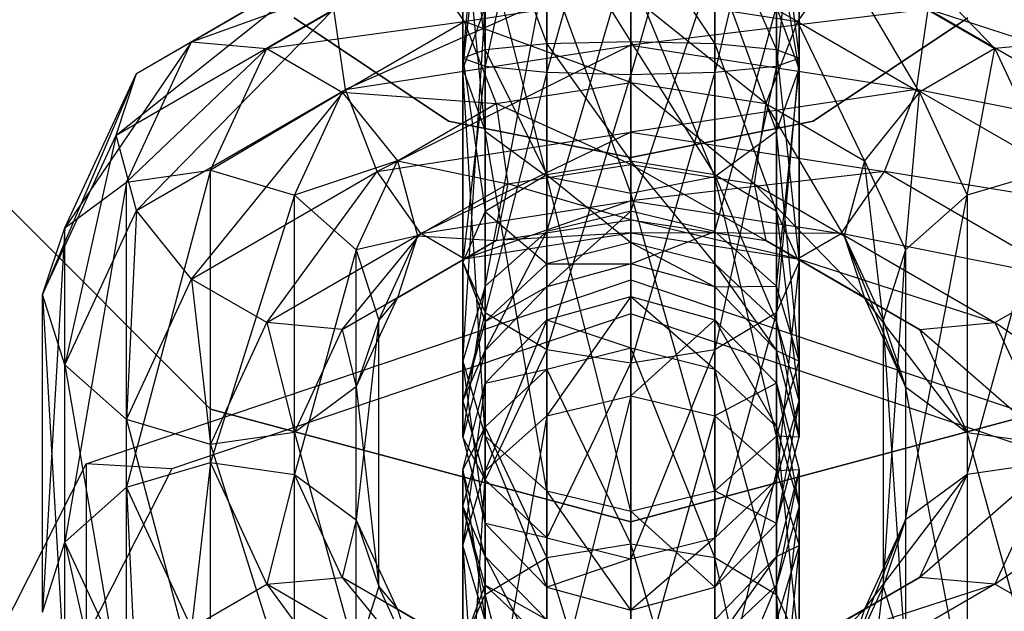
# Model space of a CAD drawing. Extents: x -3050 to 3050, y -2050 to 2050.
# Drawn here: x 613 to 631, y -172 to -161 of the extents above; entities that cross this region are included whole.
import ezdxf

# ---------------------------------------------------------------- set-up
doc = ezdxf.new("R2010")
doc.units = 0

msp = doc.modelspace()

# ---------------------------------------------------------------- linework, layer by layer
at = {"color": 3}
for p, q in [((624.305158, -156.606145, 522.944719), (622.805158, -161.980086, 523.446021)), ((624.305158, -162.019244, 523.860276), (624.305158, -156.606145, 522.944719)), ((622.805158, -156.77936, 522.566384), (621.707082, -161.873102, 522.314254)), ((622.805158, -161.980086, 523.446021), (622.805158, -156.77936, 522.566384)), ((625.805158, -156.77936, 522.566384), (624.305158, -162.019244, 523.860276)), ((625.805158, -161.980086, 523.446021), (625.805158, -156.77936, 522.566384)), ((621.707082, -157.252594, 521.532753), (621.305158, -161.72696, 520.768232)), ((621.707082, -161.873102, 522.314254), (621.707082, -157.252594, 521.532753)), ((626.903234, -157.252594, 521.532753), (625.805158, -161.980086, 523.446021)), ((626.903234, -161.873102, 522.314254), (626.903234, -157.252594, 521.532753)), ((621.305158, -157.899042, 520.120788), (621.707082, -161.580818, 519.222209)), ((621.305158, -161.72696, 520.768232), (621.305158, -157.899042, 520.120788)), ((627.305158, -157.899042, 520.120788), (626.903234, -161.873102, 522.314254)), ((627.305158, -161.72696, 520.768232), (627.305158, -157.899042, 520.120788)), ((621.305158, -161.921076, 501.620758), (621.707082, -158.283275, 500.558062)), ((621.707082, -158.54549, 518.708822), (622.805158, -161.473835, 518.090442)), ((621.707082, -161.580818, 519.222209), (621.707082, -158.54549, 518.708822)), ((626.903234, -158.54549, 518.708822), (627.305158, -161.72696, 520.768232)), ((626.903234, -161.580818, 519.222209), (626.903234, -158.54549, 518.708822)), ((621.305158, -158.929723, 499.146096), (621.305158, -161.921076, 501.620758)), ((621.707082, -163.029372, 500.590866), (621.305158, -158.929723, 499.146096)), ((627.305158, -158.929723, 499.146096), (627.305158, -161.921076, 501.620758)), ((622.805158, -161.473835, 518.090442), (622.805158, -159.018723, 517.675191)), ((622.805158, -159.018723, 517.675191), (624.305158, -161.434676, 517.676187)), ((625.805158, -159.018723, 517.675191), (626.903234, -161.580818, 519.222209)), ((625.805158, -161.473835, 518.090442), (625.805158, -159.018723, 517.675191)), ((624.305158, -159.191939, 517.296856), (625.805158, -161.473835, 518.090442)), ((624.305158, -161.434676, 517.676187), (624.305158, -159.191939, 517.296856)), ((615.480596, -161.999324, 517.26736), (619.778701, -159.514014, 515.665774)), ((616.465104, -161.433518, 518.366779), (619.778701, -159.514014, 515.665774)), ((627.278701, -161.072122, 517.858245), (624.305158, -159.383382, 516.175788)), ((630.800348, -161.555686, 519.232518), (628.831615, -159.514014, 515.665774)), ((621.707082, -159.576172, 497.73413), (621.707082, -163.029372, 500.590866)), ((622.805158, -163.840701, 499.836932), (621.707082, -159.576172, 497.73413)), ((622.805158, -164.818703, 510.183116), (624.305158, -159.704484, 503.680542)), ((624.305158, -159.704484, 503.680542), (624.305158, -164.460431, 510.372811)), ((626.903234, -159.576172, 497.73413), (626.903234, -163.029372, 500.590866)), ((627.305158, -161.921076, 501.620758), (626.903234, -159.576172, 497.73413)), ((615.120241, -163.101496, 516.22885), (619.210295, -159.83878, 514.227179)), ((615.480596, -161.999324, 517.26736), (619.210295, -159.83878, 514.227179)), ((616.465104, -161.433518, 518.366779), (620.555158, -159.965449, 516.994836)), ((617.809967, -161.555686, 519.232518), (620.555158, -159.965449, 516.994836)), ((624.305158, -160.029617, 511.906298), (619.210295, -162.284163, 512.489336)), ((620.555158, -159.965449, 516.994836), (621.331615, -161.072122, 517.858245)), ((621.707082, -165.797519, 509.664859), (622.805158, -160.001451, 503.404584)), ((622.805158, -160.001451, 503.404584), (622.805158, -164.818703, 510.183116)), ((622.805158, -160.049405, 496.7005), (622.805158, -163.840701, 499.836932)), ((624.305158, -164.137668, 499.560974), (622.805158, -160.049405, 496.7005)), ((624.305158, -164.460431, 510.372811), (625.805158, -160.001451, 503.404584)), ((624.305158, -161.493349, 511.376552), (624.305158, -160.029617, 511.906298)), ((625.805158, -160.001451, 503.404584), (625.805158, -164.818703, 510.183116)), ((625.805158, -160.049405, 496.7005), (625.805158, -163.840701, 499.836932)), ((626.903234, -163.029372, 500.590866), (625.805158, -160.049405, 496.7005)), ((628.055158, -159.965449, 516.994836), (627.278701, -161.072122, 517.858245)), ((628.055158, -159.965449, 516.994836), (630.800348, -161.555686, 519.232518)), ((629.455485, -162.333092, 519.632603), (628.055158, -159.965449, 516.994836)), ((624.305158, -160.22262, 496.322165), (624.305158, -164.137668, 499.560974)), ((625.805158, -163.840701, 499.836932), (624.305158, -160.22262, 496.322165)), ((621.331615, -161.072122, 517.858245), (624.305158, -160.610575, 517.208785)), ((624.305158, -160.610575, 517.208785), (624.305158, -162.164181, 517.499337)), ((624.305158, -160.610575, 517.208785), (627.278701, -161.072122, 517.858245)), ((626.710295, -162.537502, 518.02465), (624.305158, -160.610575, 517.208785)), ((615.120241, -163.101496, 516.22885), (619.002244, -160.852724, 513.064522)), ((615.480596, -164.444707, 515.529517), (619.002244, -160.852724, 513.064522)), ((619.210295, -162.284163, 512.489336), (619.002244, -160.852724, 513.064522)), ((621.707082, -160.81278, 502.65065), (621.305158, -161.921076, 501.620758)), ((621.305158, -167.134606, 508.956908), (621.707082, -160.81278, 502.65065)), ((621.707082, -160.81278, 502.65065), (621.707082, -165.797519, 509.664859)), ((629.608072, -160.852724, 513.064522), (624.305158, -161.493349, 511.376552)), ((625.805158, -164.818703, 510.183116), (626.903234, -160.81278, 502.65065)), ((627.305158, -161.921076, 501.620758), (626.903234, -160.81278, 502.65065)), ((626.903234, -160.81278, 502.65065), (626.903234, -165.797519, 509.664859)), ((629.400021, -162.284163, 512.489336), (629.608072, -160.852724, 513.064522)), ((629.608072, -160.852724, 513.064522), (633.490075, -163.101496, 516.22885)), ((633.12972, -161.999324, 517.26736), (629.608072, -160.852724, 513.064522)), ((617.809967, -161.555686, 519.232518), (621.331615, -161.072122, 517.858245)), ((618.29475, -161.010408, 434.728939), (621.052349, -162.852976, 434.728939)), ((621.052349, -162.852976, 436.328939), (618.29475, -161.010408, 436.328939)), ((619.15483, -162.333092, 519.632603), (621.331615, -161.072122, 517.858245)), ((624.305158, -162.164181, 517.499337), (621.331615, -161.072122, 517.858245)), ((621.331615, -161.072122, 517.858245), (621.900021, -162.537502, 518.02465)), ((627.278701, -161.072122, 517.858245), (626.710295, -162.537502, 518.02465)), ((627.278701, -161.072122, 517.858245), (629.455485, -162.333092, 519.632603)), ((628.470977, -163.557432, 519.459831), (627.278701, -161.072122, 517.858245)), ((627.557967, -162.852976, 434.728939), (630.315565, -161.010408, 434.728939)), ((630.315565, -161.010408, 436.328939), (627.557967, -162.852976, 436.328939)), ((616.465104, -161.433518, 518.366779), (614.207082, -164.752543, 521.141516)), ((615.305158, -163.941214, 521.89545), (616.465104, -161.433518, 518.366779)), ((615.480596, -161.999324, 517.26736), (616.465104, -161.433518, 518.366779)), ((616.465104, -161.433518, 518.366779), (617.809967, -161.555686, 519.232518)), ((624.305158, -161.434676, 517.676187), (622.805158, -161.473835, 518.090442)), ((625.805158, -161.473835, 518.090442), (624.305158, -161.434676, 517.676187)), ((624.305158, -161.434676, 517.676187), (625.805158, -163.807649, 517.222505)), ((624.305158, -163.566609, 516.883328), (624.305158, -161.434676, 517.676187)), ((632.145212, -161.433518, 518.366779), (630.800348, -161.555686, 519.232518)), ((617.809967, -161.555686, 519.232518), (615.305158, -163.941214, 521.89545)), ((616.805158, -163.727991, 522.289247), (617.809967, -161.555686, 519.232518)), ((617.809967, -161.555686, 519.232518), (619.15483, -162.333092, 519.632603)), ((619.210295, -162.284163, 512.489336), (624.305158, -161.493349, 511.376552)), ((624.305158, -161.493349, 511.376552), (619.778701, -163.749543, 512.655741)), ((621.707082, -161.580818, 519.222209), (621.305158, -161.72696, 520.768232)), ((622.805158, -161.473835, 518.090442), (621.707082, -161.580818, 519.222209)), ((621.707082, -161.580818, 519.222209), (622.805158, -163.807649, 517.222505)), ((621.707082, -164.466183, 518.149152), (621.707082, -161.580818, 519.222209)), ((622.805158, -163.807649, 517.222505), (622.805158, -161.473835, 518.090442)), ((622.805158, -161.473835, 518.090442), (624.305158, -163.566609, 516.883328)), ((624.305158, -163.046955, 511.667105), (624.305158, -161.493349, 511.376552)), ((624.305158, -161.493349, 511.376552), (629.400021, -162.284163, 512.489336)), ((626.903234, -161.580818, 519.222209), (625.805158, -161.473835, 518.090442)), ((625.805158, -161.473835, 518.090442), (626.903234, -164.466183, 518.149152)), ((625.805158, -163.807649, 517.222505), (625.805158, -161.473835, 518.090442)), ((627.305158, -161.72696, 520.768232), (626.903234, -161.580818, 519.222209)), ((626.903234, -161.580818, 519.222209), (627.305158, -165.365757, 519.414975)), ((626.903234, -164.466183, 518.149152), (626.903234, -161.580818, 519.222209)), ((630.800348, -161.555686, 519.232518), (629.455485, -162.333092, 519.632603)), ((630.305158, -164.170005, 522.21739), (630.800348, -161.555686, 519.232518)), ((630.800348, -161.555686, 519.232518), (631.805158, -163.727991, 522.289247)), ((621.305158, -161.72696, 520.768232), (621.707082, -164.466183, 518.149152)), ((621.305158, -165.365757, 519.414975), (621.305158, -161.72696, 520.768232)), ((621.305158, -161.72696, 520.768232), (621.707082, -161.873102, 522.314254)), ((626.903234, -161.873102, 522.314254), (627.305158, -161.72696, 520.768232)), ((627.305158, -161.72696, 520.768232), (626.903234, -166.265331, 520.680799)), ((627.305158, -165.365757, 519.414975), (627.305158, -161.72696, 520.768232)), ((621.707082, -161.873102, 522.314254), (621.305158, -165.365757, 519.414975)), ((621.305158, -161.921076, 501.620758), (621.707082, -163.029372, 500.590866)), ((621.305158, -161.921076, 501.620758), (621.305158, -167.134606, 508.956908)), ((621.707082, -168.471694, 508.248957), (621.305158, -161.921076, 501.620758)), ((621.707082, -166.265331, 520.680799), (621.707082, -161.873102, 522.314254)), ((621.707082, -161.873102, 522.314254), (622.805158, -161.980086, 523.446021)), ((622.805158, -161.980086, 523.446021), (621.707082, -166.265331, 520.680799)), ((622.805158, -166.923864, 521.607446), (622.805158, -161.980086, 523.446021)), ((622.805158, -161.980086, 523.446021), (624.305158, -162.019244, 523.860276)), ((624.305158, -162.019244, 523.860276), (625.805158, -161.980086, 523.446021)), ((625.805158, -161.980086, 523.446021), (624.305158, -167.164905, 521.946623)), ((625.805158, -161.980086, 523.446021), (626.903234, -161.873102, 522.314254)), ((626.903234, -161.873102, 522.314254), (625.805158, -166.923864, 521.607446)), ((625.805158, -166.923864, 521.607446), (625.805158, -161.980086, 523.446021)), ((626.903234, -166.265331, 520.680799), (626.903234, -161.873102, 522.314254)), ((626.903234, -163.029372, 500.590866), (627.305158, -161.921076, 501.620758)), ((626.903234, -165.797519, 509.664859), (627.305158, -161.921076, 501.620758)), ((627.305158, -161.921076, 501.620758), (627.305158, -167.134606, 508.956908)), ((615.480596, -161.999324, 517.26736), (613.805158, -165.944582, 520.229462)), ((614.207082, -164.752543, 521.141516), (615.480596, -161.999324, 517.26736)), ((615.120241, -163.101496, 516.22885), (615.480596, -161.999324, 517.26736)), ((621.900021, -162.537502, 518.02465), (624.305158, -162.164181, 517.499337)), ((624.305158, -162.019244, 523.860276), (622.805158, -166.923864, 521.607446)), ((624.305158, -167.164905, 521.946623), (624.305158, -162.019244, 523.860276)), ((624.305158, -162.164181, 517.499337), (624.305158, -163.627913, 516.969592)), ((624.305158, -162.164181, 517.499337), (626.710295, -162.537502, 518.02465)), ((626.502244, -163.96894, 517.449464), (624.305158, -162.164181, 517.499337)), ((615.480596, -164.444707, 515.529517), (619.210295, -162.284163, 512.489336)), ((616.465104, -165.669047, 515.356746), (619.210295, -162.284163, 512.489336)), ((619.15483, -162.333092, 519.632603), (616.805158, -163.727991, 522.289247)), ((618.305158, -164.170005, 522.21739), (619.15483, -162.333092, 519.632603)), ((619.15483, -162.333092, 519.632603), (620.139339, -163.557432, 519.459831)), ((619.15483, -162.333092, 519.632603), (621.900021, -162.537502, 518.02465)), ((619.778701, -163.749543, 512.655741), (619.210295, -162.284163, 512.489336)), ((629.400021, -162.284163, 512.489336), (624.305158, -163.046955, 511.667105)), ((629.455485, -162.333092, 519.632603), (628.470977, -163.557432, 519.459831)), ((628.831615, -163.749543, 512.655741), (629.400021, -162.284163, 512.489336)), ((629.207082, -165.148821, 521.699134), (629.455485, -162.333092, 519.632603)), ((629.400021, -162.284163, 512.489336), (633.12972, -164.444707, 515.529517)), ((633.490075, -163.101496, 516.22885), (629.400021, -162.284163, 512.489336)), ((629.455485, -162.333092, 519.632603), (630.305158, -164.170005, 522.21739)), ((611.314777, -162.5, 486.328939), (616.805158, -167.990381, 486.328939)), ((616.805158, -167.990381, 488.828939), (611.314777, -162.5, 488.828939)), ((620.139339, -163.557432, 519.459831), (621.900021, -162.537502, 518.02465)), ((624.305158, -163.627913, 516.969592), (621.900021, -162.537502, 518.02465)), ((621.900021, -162.537502, 518.02465), (622.108072, -163.96894, 517.449464)), ((626.710295, -162.537502, 518.02465), (626.502244, -163.96894, 517.449464)), ((626.710295, -162.537502, 518.02465), (628.470977, -163.557432, 519.459831)), ((628.110622, -164.900644, 518.760498), (626.710295, -162.537502, 518.02465)), ((621.052349, -162.852976, 434.728939), (624.305158, -163.5, 434.728939)), ((624.305158, -163.5, 436.328939), (621.052349, -162.852976, 436.328939)), ((621.052349, -162.852976, 434.728939), (621.052349, -162.852976, 436.328939)), ((624.305158, -163.5, 434.728939), (627.557967, -162.852976, 434.728939)), ((627.557967, -162.852976, 436.328939), (624.305158, -163.5, 436.328939)), ((627.557967, -162.852976, 434.728939), (627.557967, -162.852976, 436.328939)), ((621.707082, -163.029372, 500.590866), (622.805158, -163.840701, 499.836932)), ((621.707082, -163.029372, 500.590866), (621.707082, -168.471694, 508.248957)), ((622.805158, -169.45051, 507.7307), (621.707082, -163.029372, 500.590866)), ((625.805158, -163.840701, 499.836932), (626.903234, -163.029372, 500.590866)), ((626.903234, -163.029372, 500.590866), (626.903234, -168.471694, 508.248957)), ((627.305158, -167.134606, 508.956908), (626.903234, -163.029372, 500.590866)), ((613.805158, -165.944582, 520.229462), (615.120241, -163.101496, 516.22885)), ((615.120241, -163.101496, 516.22885), (614.207082, -167.197926, 519.403673)), ((615.480596, -164.444707, 515.529517), (615.120241, -163.101496, 516.22885)), ((619.778701, -163.749543, 512.655741), (624.305158, -163.046955, 511.667105)), ((624.305158, -163.046955, 511.667105), (620.555158, -164.856216, 513.519149)), ((624.305158, -164.274148, 512.700101), (624.305158, -163.046955, 511.667105)), ((624.305158, -163.046955, 511.667105), (628.831615, -163.749543, 512.655741)), ((620.139339, -163.557432, 519.459831), (618.305158, -164.170005, 522.21739)), ((619.403234, -165.148821, 521.699134), (620.139339, -163.557432, 519.459831)), ((620.139339, -163.557432, 519.459831), (620.499694, -164.900644, 518.760498)), ((620.139339, -163.557432, 519.459831), (622.108072, -163.96894, 517.449464)), ((624.305158, -163.566609, 516.883328), (622.805158, -163.807649, 517.222505)), ((624.305158, -163.5, 434.728939), (624.305158, -163.5, 436.328939)), ((625.805158, -163.807649, 517.222505), (624.305158, -163.566609, 516.883328)), ((624.305158, -163.566609, 516.883328), (625.805158, -165.394822, 515.303941)), ((624.305158, -165.016487, 515.130726), (624.305158, -163.566609, 516.883328)), ((628.470977, -163.557432, 519.459831), (628.110622, -164.900644, 518.760498)), ((628.470977, -163.557432, 519.459831), (629.207082, -165.148821, 521.699134)), ((628.805158, -166.402165, 520.873344), (628.470977, -163.557432, 519.459831)), ((615.305158, -163.941214, 521.89545), (616.805158, -163.727991, 522.289247)), ((616.805158, -163.727991, 522.289247), (615.305158, -169.383536, 529.553541)), ((616.805158, -168.941521, 529.625397), (616.805158, -163.727991, 522.289247)), ((616.805158, -163.727991, 522.289247), (618.305158, -164.170005, 522.21739)), ((622.108072, -163.96894, 517.449464), (624.305158, -163.627913, 516.969592)), ((624.305158, -163.627913, 516.969592), (624.305158, -164.609565, 515.761494)), ((624.305158, -163.627913, 516.969592), (626.502244, -163.96894, 517.449464)), ((626.710295, -164.982885, 516.286807), (624.305158, -163.627913, 516.969592)), ((631.805158, -163.727991, 522.289247), (630.305158, -164.170005, 522.21739)), ((630.305158, -169.154745, 529.2316), (631.805158, -163.727991, 522.289247)), ((616.465104, -165.669047, 515.356746), (619.778701, -163.749543, 512.655741)), ((617.809967, -166.446453, 515.756831), (619.778701, -163.749543, 512.655741)), ((620.555158, -164.856216, 513.519149), (619.778701, -163.749543, 512.655741)), ((622.805158, -163.807649, 517.222505), (621.707082, -164.466183, 518.149152)), ((622.805158, -165.394822, 515.303941), (622.805158, -163.807649, 517.222505)), ((622.805158, -163.807649, 517.222505), (624.305158, -165.016487, 515.130726)), ((622.805158, -163.840701, 499.836932), (624.305158, -164.137668, 499.560974)), ((622.805158, -163.840701, 499.836932), (622.805158, -169.45051, 507.7307)), ((624.305158, -169.808781, 507.541005), (622.805158, -163.840701, 499.836932)), ((628.831615, -163.749543, 512.655741), (624.305158, -164.274148, 512.700101)), ((624.305158, -164.137668, 499.560974), (625.805158, -163.840701, 499.836932)), ((626.903234, -164.466183, 518.149152), (625.805158, -163.807649, 517.222505)), ((625.805158, -163.807649, 517.222505), (626.903234, -166.428453, 515.777175)), ((625.805158, -165.394822, 515.303941), (625.805158, -163.807649, 517.222505)), ((625.805158, -163.840701, 499.836932), (625.805158, -169.45051, 507.7307)), ((626.903234, -168.471694, 508.248957), (625.805158, -163.840701, 499.836932)), ((628.055158, -164.856216, 513.519149), (628.831615, -163.749543, 512.655741)), ((628.831615, -163.749543, 512.655741), (632.145212, -165.669047, 515.356746)), ((633.12972, -164.444707, 515.529517), (628.831615, -163.749543, 512.655741)), ((614.207082, -164.752543, 521.141516), (615.305158, -163.941214, 521.89545)), ((615.305158, -163.941214, 521.89545), (614.207082, -170.362352, 529.035284)), ((615.305158, -169.383536, 529.553541), (615.305158, -163.941214, 521.89545)), ((620.499694, -164.900644, 518.760498), (622.108072, -163.96894, 517.449464)), ((622.108072, -163.96894, 517.449464), (621.900021, -164.982885, 516.286807)), ((624.305158, -164.609565, 515.761494), (622.108072, -163.96894, 517.449464)), ((626.502244, -163.96894, 517.449464), (626.710295, -164.982885, 516.286807)), ((626.502244, -163.96894, 517.449464), (628.110622, -164.900644, 518.760498)), ((628.470977, -166.002815, 517.721988), (626.502244, -163.96894, 517.449464)), ((618.305158, -164.170005, 522.21739), (616.805158, -168.941521, 529.625397)), ((618.305158, -169.154745, 529.2316), (618.305158, -164.170005, 522.21739)), ((618.305158, -164.170005, 522.21739), (619.403234, -165.148821, 521.699134)), ((624.305158, -164.137668, 499.560974), (624.305158, -169.808781, 507.541005)), ((625.805158, -169.45051, 507.7307), (624.305158, -164.137668, 499.560974)), ((630.305158, -164.170005, 522.21739), (629.207082, -165.148821, 521.699134)), ((629.207082, -169.966074, 528.477666), (630.305158, -164.170005, 522.21739)), ((630.305158, -164.170005, 522.21739), (630.305158, -169.154745, 529.2316)), ((614.207082, -167.197926, 519.403673), (615.480596, -164.444707, 515.529517)), ((615.480596, -164.444707, 515.529517), (615.305158, -168.176742, 518.885416)), ((616.465104, -165.669047, 515.356746), (615.480596, -164.444707, 515.529517)), ((620.555158, -164.856216, 513.519149), (624.305158, -164.274148, 512.700101)), ((624.305158, -164.274148, 512.700101), (621.331615, -165.30765, 514.848212)), ((624.305158, -164.846103, 514.198752), (624.305158, -164.274148, 512.700101)), ((624.305158, -164.274148, 512.700101), (628.055158, -164.856216, 513.519149)), ((621.707082, -164.466183, 518.149152), (621.305158, -165.365757, 519.414975)), ((621.707082, -164.466183, 518.149152), (622.805158, -165.394822, 515.303941)), ((621.707082, -166.428453, 515.777175), (621.707082, -164.466183, 518.149152)), ((621.900021, -164.982885, 516.286807), (624.305158, -164.609565, 515.761494)), ((624.305158, -164.460431, 510.372811), (622.805158, -164.818703, 510.183116)), ((622.805158, -165.810073, 512.84883), (624.305158, -164.460431, 510.372811)), ((625.805158, -164.818703, 510.183116), (624.305158, -164.460431, 510.372811)), ((624.305158, -164.460431, 510.372811), (624.305158, -165.395818, 512.887989)), ((624.305158, -164.609565, 515.761494), (624.305158, -164.846103, 514.198752)), ((624.305158, -164.609565, 515.761494), (626.710295, -164.982885, 516.286807)), ((627.278701, -165.30765, 514.848212), (624.305158, -164.609565, 515.761494)), ((627.305158, -165.365757, 519.414975), (626.903234, -164.466183, 518.149152)), ((626.903234, -164.466183, 518.149152), (627.305158, -167.840419, 516.423623)), ((626.903234, -166.428453, 515.777175), (626.903234, -164.466183, 518.149152)), ((613.805158, -165.944582, 520.229462), (614.207082, -164.752543, 521.141516)), ((614.207082, -164.752543, 521.141516), (613.805158, -171.615696, 528.209494)), ((614.207082, -170.362352, 529.035284), (614.207082, -164.752543, 521.141516)), ((617.809967, -166.446453, 515.756831), (620.555158, -164.856216, 513.519149)), ((619.15483, -166.568621, 516.622569), (620.555158, -164.856216, 513.519149)), ((620.499694, -164.900644, 518.760498), (619.403234, -165.148821, 521.699134)), ((619.805158, -166.402165, 520.873344), (620.499694, -164.900644, 518.760498)), ((620.499694, -164.900644, 518.760498), (620.139339, -166.002815, 517.721988)), ((620.499694, -164.900644, 518.760498), (621.900021, -164.982885, 516.286807)), ((621.331615, -165.30765, 514.848212), (620.555158, -164.856216, 513.519149)), ((621.331615, -165.30765, 514.848212), (624.305158, -164.846103, 514.198752)), ((622.805158, -164.818703, 510.183116), (621.707082, -165.797519, 509.664859)), ((621.707082, -166.94184, 512.741847), (622.805158, -164.818703, 510.183116)), ((624.305158, -164.846103, 514.198752), (621.900021, -164.982885, 516.286807)), ((622.805158, -164.818703, 510.183116), (622.805158, -165.810073, 512.84883)), ((624.305158, -165.395818, 512.887989), (625.805158, -164.818703, 510.183116)), ((624.305158, -164.846103, 514.198752), (627.278701, -165.30765, 514.848212)), ((628.055158, -164.856216, 513.519149), (624.305158, -164.846103, 514.198752)), ((626.903234, -165.797519, 509.664859), (625.805158, -164.818703, 510.183116)), ((625.805158, -164.818703, 510.183116), (625.805158, -165.810073, 512.84883)), ((627.278701, -165.30765, 514.848212), (628.055158, -164.856216, 513.519149)), ((628.055158, -164.856216, 513.519149), (630.800348, -166.446453, 515.756831)), ((632.145212, -165.669047, 515.356746), (628.055158, -164.856216, 513.519149)), ((628.110622, -164.900644, 518.760498), (628.470977, -166.002815, 517.721988)), ((628.110622, -164.900644, 518.760498), (628.805158, -166.402165, 520.873344)), ((629.207082, -167.594205, 519.96129), (628.110622, -164.900644, 518.760498)), ((619.403234, -165.148821, 521.699134), (618.305158, -169.154745, 529.2316)), ((619.403234, -169.966074, 528.477666), (619.403234, -165.148821, 521.699134)), ((619.403234, -165.148821, 521.699134), (619.805158, -166.402165, 520.873344)), ((620.139339, -166.002815, 517.721988), (621.900021, -164.982885, 516.286807)), ((621.900021, -164.982885, 516.286807), (621.331615, -165.30765, 514.848212)), ((624.305158, -165.016487, 515.130726), (622.805158, -165.394822, 515.303941)), ((625.805158, -165.394822, 515.303941), (624.305158, -165.016487, 515.130726)), ((624.305158, -165.016487, 515.130726), (625.805158, -165.810073, 512.84883)), ((624.305158, -165.395818, 512.887989), (624.305158, -165.016487, 515.130726)), ((626.710295, -164.982885, 516.286807), (627.278701, -165.30765, 514.848212)), ((626.710295, -164.982885, 516.286807), (628.470977, -166.002815, 517.721988)), ((629.455485, -166.568621, 516.622569), (626.710295, -164.982885, 516.286807)), ((629.207082, -165.148821, 521.699134), (628.805158, -166.402165, 520.873344)), ((628.805158, -171.158113, 527.565613), (629.207082, -165.148821, 521.699134)), ((629.207082, -165.148821, 521.699134), (629.207082, -169.966074, 528.477666)), ((619.15483, -166.568621, 516.622569), (621.331615, -165.30765, 514.848212)), ((620.139339, -166.002815, 517.721988), (621.331615, -165.30765, 514.848212)), ((627.278701, -165.30765, 514.848212), (629.455485, -166.568621, 516.622569)), ((630.800348, -166.446453, 515.756831), (627.278701, -165.30765, 514.848212)), ((621.305158, -165.365757, 519.414975), (621.707082, -166.428453, 515.777175)), ((621.305158, -167.840419, 516.423623), (621.305158, -165.365757, 519.414975)), ((621.305158, -165.365757, 519.414975), (621.707082, -166.265331, 520.680799)), ((622.805158, -165.394822, 515.303941), (621.707082, -166.428453, 515.777175)), ((622.805158, -165.810073, 512.84883), (622.805158, -165.394822, 515.303941)), ((622.805158, -165.394822, 515.303941), (624.305158, -165.395818, 512.887989)), ((624.305158, -165.395818, 512.887989), (622.805158, -165.810073, 512.84883)), ((625.805158, -165.810073, 512.84883), (624.305158, -165.395818, 512.887989)), ((626.903234, -166.428453, 515.777175), (625.805158, -165.394822, 515.303941)), ((625.805158, -165.394822, 515.303941), (626.903234, -166.94184, 512.741847)), ((625.805158, -165.810073, 512.84883), (625.805158, -165.394822, 515.303941)), ((626.903234, -166.265331, 520.680799), (627.305158, -165.365757, 519.414975)), ((627.305158, -165.365757, 519.414975), (626.903234, -169.252384, 517.070071)), ((627.305158, -167.840419, 516.423623), (627.305158, -165.365757, 519.414975)), ((615.305158, -168.176742, 518.885416), (616.465104, -165.669047, 515.356746)), ((617.809967, -166.446453, 515.756831), (616.465104, -165.669047, 515.356746)), ((616.465104, -165.669047, 515.356746), (616.805158, -168.618757, 518.81356)), ((630.800348, -166.446453, 515.756831), (632.145212, -165.669047, 515.356746)), ((614.58244, -168.964818, 541.263455), (624.305158, -165.682068, 543.596384)), ((621.707082, -165.797519, 509.664859), (621.305158, -167.134606, 508.956908)), ((621.305158, -168.487863, 512.595705), (621.707082, -165.797519, 509.664859)), ((621.707082, -165.797519, 509.664859), (621.707082, -166.94184, 512.741847)), ((622.805158, -165.810073, 512.84883), (621.707082, -166.94184, 512.741847)), ((621.707082, -166.428453, 515.777175), (622.805158, -165.810073, 512.84883)), ((624.305158, -165.682068, 543.596384), (624.305158, -178.426254, 561.529195)), ((624.305158, -165.682068, 543.596384), (634.027876, -168.964818, 541.263455)), ((624.305158, -166.288082, 540.712109), (624.305158, -165.682068, 543.596384)), ((625.805158, -165.810073, 512.84883), (626.903234, -165.797519, 509.664859)), ((626.903234, -166.94184, 512.741847), (625.805158, -165.810073, 512.84883)), ((627.305158, -167.134606, 508.956908), (626.903234, -165.797519, 509.664859)), ((626.903234, -165.797519, 509.664859), (626.903234, -166.94184, 512.741847)), ((614.207082, -167.197926, 519.403673), (613.805158, -165.944582, 520.229462)), ((613.805158, -165.944582, 520.229462), (614.207082, -172.807735, 527.297441)), ((613.805158, -171.615696, 528.209494), (613.805158, -165.944582, 520.229462)), ((620.139339, -166.002815, 517.721988), (619.15483, -166.568621, 516.622569)), ((619.403234, -167.594205, 519.96129), (620.139339, -166.002815, 517.721988)), ((620.139339, -166.002815, 517.721988), (619.805158, -166.402165, 520.873344)), ((622.805158, -166.394626, 536.096378), (624.305158, -165.980371, 536.135536)), ((624.305158, -165.980371, 536.135536), (622.805158, -168.109769, 540.708256)), ((624.305158, -167.751497, 540.897951), (624.305158, -165.980371, 536.135536)), ((624.305158, -165.980371, 536.135536), (625.805158, -166.394626, 536.096378)), ((624.305158, -165.980371, 536.135536), (624.305158, -166.895928, 530.722437)), ((624.305158, -165.980371, 536.135536), (625.805158, -167.274263, 530.895652)), ((628.470977, -166.002815, 517.721988), (629.455485, -166.568621, 516.622569)), ((628.470977, -166.002815, 517.721988), (629.207082, -167.594205, 519.96129)), ((630.305158, -168.405534, 519.207357), (628.470977, -166.002815, 517.721988)), ((624.305158, -166.288082, 540.712109), (616.113173, -169.053999, 538.746474)), ((621.707082, -166.265331, 520.680799), (621.305158, -167.840419, 516.423623)), ((621.707082, -169.252384, 517.070071), (621.707082, -166.265331, 520.680799)), ((621.707082, -166.265331, 520.680799), (622.805158, -166.923864, 521.607446)), ((632.497142, -169.053999, 538.746474), (624.305158, -166.288082, 540.712109)), ((625.805158, -166.923864, 521.607446), (626.903234, -166.265331, 520.680799)), ((626.903234, -166.265331, 520.680799), (625.805158, -170.286015, 517.543304)), ((626.903234, -169.252384, 517.070071), (626.903234, -166.265331, 520.680799)), ((616.805158, -168.618757, 518.81356), (617.809967, -166.446453, 515.756831)), ((619.15483, -166.568621, 516.622569), (617.809967, -166.446453, 515.756831)), ((617.809967, -166.446453, 515.756831), (618.305158, -168.405534, 519.207357)), ((619.805158, -166.402165, 520.873344), (619.403234, -169.966074, 528.477666)), ((619.805158, -166.402165, 520.873344), (619.403234, -167.594205, 519.96129)), ((619.805158, -171.158113, 527.565613), (619.805158, -166.402165, 520.873344)), ((621.707082, -166.428453, 515.777175), (621.305158, -167.840419, 516.423623)), ((621.707082, -167.526393, 535.989394), (622.805158, -166.394626, 536.096378)), ((622.805158, -166.394626, 536.096378), (621.707082, -169.088585, 540.19)), ((621.707082, -166.94184, 512.741847), (621.707082, -166.428453, 515.777175)), ((622.805158, -168.109769, 540.708256), (622.805158, -166.394626, 536.096378)), ((622.805158, -166.394626, 536.096378), (622.805158, -167.274263, 530.895652)), ((622.805158, -166.394626, 536.096378), (624.305158, -166.895928, 530.722437)), ((625.805158, -166.394626, 536.096378), (624.305158, -167.751497, 540.897951)), ((625.805158, -168.109769, 540.708256), (625.805158, -166.394626, 536.096378)), ((625.805158, -166.394626, 536.096378), (626.903234, -167.526393, 535.989394)), ((625.805158, -166.394626, 536.096378), (625.805158, -167.274263, 530.895652)), ((625.805158, -166.394626, 536.096378), (626.903234, -168.307894, 531.368886)), ((627.305158, -167.840419, 516.423623), (626.903234, -166.428453, 515.777175)), ((626.903234, -166.428453, 515.777175), (627.305158, -168.487863, 512.595705)), ((626.903234, -166.94184, 512.741847), (626.903234, -166.428453, 515.777175)), ((628.805158, -166.402165, 520.873344), (629.207082, -167.594205, 519.96129)), ((628.805158, -166.402165, 520.873344), (628.805158, -171.158113, 527.565613)), ((629.207082, -172.411457, 526.739823), (628.805158, -166.402165, 520.873344)), ((629.455485, -166.568621, 516.622569), (630.800348, -166.446453, 515.756831)), ((630.800348, -166.446453, 515.756831), (631.805158, -168.618757, 518.81356)), ((633.305158, -168.176742, 518.885416), (630.800348, -166.446453, 515.756831)), ((618.305158, -168.405534, 519.207357), (619.15483, -166.568621, 516.622569)), ((619.15483, -166.568621, 516.622569), (619.403234, -167.594205, 519.96129)), ((629.455485, -166.568621, 516.622569), (630.305158, -168.405534, 519.207357)), ((631.805158, -168.618757, 518.81356), (629.455485, -166.568621, 516.622569)), ((622.805158, -167.274263, 530.895652), (624.305158, -166.895928, 530.722437)), ((624.305158, -166.895928, 530.722437), (624.305158, -170.395374, 526.492334)), ((625.805158, -170.636414, 526.831511), (624.305158, -166.895928, 530.722437)), ((624.305158, -166.895928, 530.722437), (625.805158, -167.274263, 530.895652)), ((621.707082, -166.94184, 512.741847), (621.305158, -168.487863, 512.595705)), ((621.305158, -167.840419, 516.423623), (621.707082, -166.94184, 512.741847)), ((622.805158, -166.923864, 521.607446), (621.707082, -169.252384, 517.070071)), ((622.805158, -170.286015, 517.543304), (622.805158, -166.923864, 521.607446)), ((622.805158, -166.923864, 521.607446), (624.305158, -167.164905, 521.946623)), ((624.305158, -167.164905, 521.946623), (625.805158, -166.923864, 521.607446)), ((625.805158, -166.923864, 521.607446), (624.305158, -170.66435, 517.71652)), ((625.805158, -170.286015, 517.543304), (625.805158, -166.923864, 521.607446)), ((627.305158, -168.487863, 512.595705), (626.903234, -166.94184, 512.741847)), ((626.903234, -166.94184, 512.741847), (627.305158, -167.134606, 508.956908)), ((615.305158, -168.176742, 518.885416), (614.207082, -167.197926, 519.403673)), ((614.207082, -167.197926, 519.403673), (615.305158, -173.619064, 526.543507)), ((614.207082, -172.807735, 527.297441), (614.207082, -167.197926, 519.403673)), ((621.305158, -167.134606, 508.956908), (621.707082, -168.471694, 508.248957)), ((621.305158, -167.134606, 508.956908), (621.305158, -168.487863, 512.595705)), ((621.707082, -170.033885, 512.449562), (621.305158, -167.134606, 508.956908)), ((624.305158, -167.164905, 521.946623), (622.805158, -170.286015, 517.543304)), ((624.305158, -170.66435, 517.71652), (624.305158, -167.164905, 521.946623)), ((626.903234, -168.471694, 508.248957), (627.305158, -167.134606, 508.956908)), ((627.305158, -167.134606, 508.956908), (627.305158, -168.487863, 512.595705)), ((621.707082, -168.307894, 531.368886), (622.805158, -167.274263, 530.895652)), ((621.707082, -167.526393, 535.989394), (622.805158, -167.274263, 530.895652)), ((622.805158, -167.274263, 530.895652), (622.805158, -170.636414, 526.831511)), ((624.305158, -170.395374, 526.492334), (622.805158, -167.274263, 530.895652)), ((625.805158, -167.274263, 530.895652), (625.805158, -170.636414, 526.831511)), ((626.903234, -171.294948, 527.758158), (625.805158, -167.274263, 530.895652)), ((625.805158, -167.274263, 530.895652), (626.903234, -168.307894, 531.368886)), ((619.403234, -167.594205, 519.96129), (618.305158, -168.405534, 519.207357)), ((619.403234, -172.411457, 526.739823), (619.403234, -167.594205, 519.96129)), ((619.403234, -167.594205, 519.96129), (619.805158, -171.158113, 527.565613)), ((621.305158, -169.072416, 535.843252), (621.707082, -167.526393, 535.989394)), ((621.707082, -167.526393, 535.989394), (621.305158, -170.425672, 539.482049)), ((621.707082, -169.088585, 540.19), (621.707082, -167.526393, 535.989394)), ((621.707082, -167.526393, 535.989394), (621.707082, -168.307894, 531.368886)), ((626.903234, -167.526393, 535.989394), (625.805158, -168.109769, 540.708256)), ((626.903234, -169.088585, 540.19), (626.903234, -167.526393, 535.989394)), ((626.903234, -167.526393, 535.989394), (627.305158, -169.072416, 535.843252)), ((626.903234, -167.526393, 535.989394), (626.903234, -168.307894, 531.368886)), ((626.903234, -167.526393, 535.989394), (627.305158, -169.71986, 532.015334)), ((629.207082, -167.594205, 519.96129), (630.305158, -168.405534, 519.207357)), ((629.207082, -167.594205, 519.96129), (629.207082, -172.411457, 526.739823)), ((630.305158, -173.390273, 526.221566), (629.207082, -167.594205, 519.96129)), ((622.805158, -168.109769, 540.708256), (624.305158, -167.751497, 540.897951)), ((624.305158, -167.751497, 540.897951), (622.805158, -173.719578, 548.602024)), ((624.305158, -173.422611, 548.877983), (624.305158, -167.751497, 540.897951)), ((624.305158, -167.751497, 540.897951), (625.805158, -168.109769, 540.708256)), ((621.305158, -168.487863, 512.595705), (621.305158, -167.840419, 516.423623)), ((621.305158, -167.840419, 516.423623), (621.707082, -169.252384, 517.070071)), ((626.903234, -169.252384, 517.070071), (627.305158, -167.840419, 516.423623)), ((627.305158, -167.840419, 516.423623), (626.903234, -170.033885, 512.449562)), ((627.305158, -168.487863, 512.595705), (627.305158, -167.840419, 516.423623)), ((616.805158, -167.990381, 486.328939), (624.305158, -170, 486.328939)), ((624.305158, -170, 488.828939), (616.805158, -167.990381, 488.828939)), ((616.805158, -167.990381, 486.328939), (616.805158, -167.990381, 488.828939)), ((621.707082, -169.088585, 540.19), (622.805158, -168.109769, 540.708256)), ((622.805158, -168.109769, 540.708256), (621.707082, -174.530907, 547.848091)), ((622.805158, -173.719578, 548.602024), (622.805158, -168.109769, 540.708256)), ((624.305158, -170, 486.328939), (631.805158, -167.990381, 486.328939)), ((631.805158, -167.990381, 488.828939), (624.305158, -170, 488.828939)), ((625.805158, -168.109769, 540.708256), (624.305158, -173.422611, 548.877983)), ((625.805158, -173.719578, 548.602024), (625.805158, -168.109769, 540.708256)), ((625.805158, -168.109769, 540.708256), (626.903234, -169.088585, 540.19)), ((616.805158, -168.618757, 518.81356), (615.305158, -168.176742, 518.885416)), ((615.305158, -168.176742, 518.885416), (616.805158, -173.832288, 526.14971)), ((615.305158, -173.619064, 526.543507), (615.305158, -168.176742, 518.885416)), ((621.305158, -169.71986, 532.015334), (621.707082, -168.307894, 531.368886)), ((621.305158, -169.072416, 535.843252), (621.707082, -168.307894, 531.368886)), ((621.707082, -168.307894, 531.368886), (621.707082, -171.294948, 527.758158)), ((622.805158, -170.636414, 526.831511), (621.707082, -168.307894, 531.368886)), ((626.903234, -168.307894, 531.368886), (626.903234, -171.294948, 527.758158)), ((627.305158, -172.194522, 529.023981), (626.903234, -168.307894, 531.368886)), ((626.903234, -168.307894, 531.368886), (627.305158, -169.71986, 532.015334)), ((618.305158, -168.405534, 519.207357), (616.805158, -168.618757, 518.81356)), ((618.305158, -168.405534, 519.207357), (619.403234, -172.411457, 526.739823)), ((618.305158, -173.390273, 526.221566), (618.305158, -168.405534, 519.207357)), ((621.305158, -168.487863, 512.595705), (621.707082, -170.033885, 512.449562)), ((621.707082, -169.252384, 517.070071), (621.305158, -168.487863, 512.595705)), ((621.707082, -168.471694, 508.248957), (622.805158, -169.45051, 507.7307)), ((621.707082, -168.471694, 508.248957), (621.707082, -170.033885, 512.449562)), ((622.805158, -171.165652, 512.342579), (621.707082, -168.471694, 508.248957)), ((625.805158, -169.45051, 507.7307), (626.903234, -168.471694, 508.248957)), ((626.903234, -168.471694, 508.248957), (626.903234, -170.033885, 512.449562)), ((627.305158, -168.487863, 512.595705), (626.903234, -168.471694, 508.248957)), ((626.903234, -170.033885, 512.449562), (627.305158, -168.487863, 512.595705)), ((630.305158, -168.405534, 519.207357), (631.805158, -168.618757, 518.81356)), ((630.305158, -168.405534, 519.207357), (630.305158, -173.390273, 526.221566)), ((631.805158, -173.832288, 526.14971), (630.305158, -168.405534, 519.207357)), ((616.805158, -168.618757, 518.81356), (618.305158, -173.390273, 526.221566)), ((616.805158, -173.832288, 526.14971), (616.805158, -168.618757, 518.81356)), ((610.555158, -176.890076, 535.631268), (614.58244, -168.964818, 541.263455)), ((614.58244, -168.964818, 541.263455), (614.58244, -181.709003, 559.196267)), ((616.113173, -169.053999, 538.746474), (614.58244, -168.964818, 541.263455)), ((615.305158, -169.383536, 529.553541), (616.805158, -168.941521, 529.625397)), ((616.805158, -168.941521, 529.625397), (616.465104, -171.891232, 533.082211)), ((617.809967, -171.113825, 532.682126), (616.805158, -168.941521, 529.625397)), ((616.805158, -168.941521, 529.625397), (618.305158, -169.154745, 529.2316)), ((629.455485, -170.991658, 531.816388), (631.805158, -168.941521, 529.625397)), ((631.805158, -168.941521, 529.625397), (630.305158, -169.154745, 529.2316)), ((631.805158, -168.941521, 529.625397), (630.800348, -171.113825, 532.682126)), ((616.113173, -169.053999, 538.746474), (612.719942, -175.731513, 534.001012)), ((618.305158, -169.154745, 529.2316), (617.809967, -171.113825, 532.682126)), ((619.15483, -170.991658, 531.816388), (618.305158, -169.154745, 529.2316)), ((618.305158, -169.154745, 529.2316), (619.403234, -169.966074, 528.477666)), ((621.707082, -170.618438, 535.69711), (621.305158, -169.072416, 535.843252)), ((621.305158, -169.072416, 535.843252), (621.707082, -171.762759, 538.774097)), ((621.305158, -170.425672, 539.482049), (621.305158, -169.072416, 535.843252)), ((621.305158, -169.072416, 535.843252), (621.305158, -169.71986, 532.015334)), ((621.305158, -170.425672, 539.482049), (621.707082, -169.088585, 540.19)), ((621.707082, -169.088585, 540.19), (621.305158, -175.639203, 546.818199)), ((621.707082, -174.530907, 547.848091), (621.707082, -169.088585, 540.19)), ((626.903234, -169.088585, 540.19), (625.805158, -173.719578, 548.602024)), ((627.305158, -169.072416, 535.843252), (626.903234, -169.088585, 540.19)), ((627.305158, -169.072416, 535.843252), (626.903234, -170.618438, 535.69711)), ((627.305158, -169.072416, 535.843252), (626.903234, -171.131825, 532.661782)), ((626.903234, -174.530907, 547.848091), (626.903234, -169.088585, 540.19)), ((626.903234, -169.088585, 540.19), (627.305158, -170.425672, 539.482049)), ((627.305158, -170.425672, 539.482049), (627.305158, -169.072416, 535.843252)), ((627.305158, -169.072416, 535.843252), (627.305158, -169.71986, 532.015334)), ((628.470977, -171.557463, 530.716969), (630.305158, -169.154745, 529.2316)), ((630.305158, -169.154745, 529.2316), (629.207082, -169.966074, 528.477666)), ((630.305158, -169.154745, 529.2316), (629.455485, -170.991658, 531.816388)), ((621.707082, -170.033885, 512.449562), (621.707082, -169.252384, 517.070071)), ((621.707082, -169.252384, 517.070071), (622.805158, -170.286015, 517.543304)), ((625.805158, -170.286015, 517.543304), (626.903234, -169.252384, 517.070071)), ((626.903234, -169.252384, 517.070071), (625.805158, -171.165652, 512.342579)), ((626.903234, -170.033885, 512.449562), (626.903234, -169.252384, 517.070071)), ((614.207082, -170.362352, 529.035284), (615.305158, -169.383536, 529.553541)), ((615.305158, -169.383536, 529.553541), (615.480596, -173.115571, 532.90944)), ((616.465104, -171.891232, 533.082211), (615.305158, -169.383536, 529.553541)), ((622.805158, -169.45051, 507.7307), (624.305158, -169.808781, 507.541005)), ((622.805158, -169.45051, 507.7307), (622.805158, -171.165652, 512.342579)), ((624.305158, -171.579907, 512.30342), (622.805158, -169.45051, 507.7307)), ((624.305158, -169.808781, 507.541005), (625.805158, -169.45051, 507.7307)), ((625.805158, -169.45051, 507.7307), (625.805158, -171.165652, 512.342579)), ((626.903234, -170.033885, 512.449562), (625.805158, -169.45051, 507.7307)), ((630.800348, -171.113825, 532.682126), (633.305158, -169.383536, 529.553541)), ((621.305158, -169.71986, 532.015334), (621.305158, -172.194522, 529.023981)), ((621.707082, -171.294948, 527.758158), (621.305158, -169.71986, 532.015334)), ((621.707082, -171.131825, 532.661782), (621.305158, -169.71986, 532.015334)), ((621.707082, -170.618438, 535.69711), (621.305158, -169.71986, 532.015334)), ((624.305158, -169.808781, 507.541005), (624.305158, -171.579907, 512.30342)), ((625.805158, -171.165652, 512.342579), (624.305158, -169.808781, 507.541005)), ((626.903234, -173.094096, 530.289805), (627.305158, -169.71986, 532.015334)), ((627.305158, -169.71986, 532.015334), (626.903234, -171.131825, 532.661782)), ((627.305158, -169.71986, 532.015334), (627.305158, -172.194522, 529.023981)), ((619.403234, -169.966074, 528.477666), (619.15483, -170.991658, 531.816388)), ((620.139339, -171.557463, 530.716969), (619.403234, -169.966074, 528.477666)), ((619.403234, -169.966074, 528.477666), (619.805158, -171.158113, 527.565613)), ((621.707082, -170.033885, 512.449562), (622.805158, -171.165652, 512.342579)), ((622.805158, -170.286015, 517.543304), (621.707082, -170.033885, 512.449562)), ((624.305158, -170, 486.328939), (624.305158, -170, 488.828939)), ((625.805158, -171.165652, 512.342579), (626.903234, -170.033885, 512.449562)), ((628.110622, -172.659635, 529.678459), (629.207082, -169.966074, 528.477666)), ((629.207082, -169.966074, 528.477666), (628.470977, -171.557463, 530.716969)), ((629.207082, -169.966074, 528.477666), (628.805158, -171.158113, 527.565613)), ((613.805158, -171.615696, 528.209494), (614.207082, -170.362352, 529.035284)), ((614.207082, -170.362352, 529.035284), (615.120241, -174.458783, 532.210106)), ((615.480596, -173.115571, 532.90944), (614.207082, -170.362352, 529.035284)), ((622.805158, -171.165652, 512.342579), (622.805158, -170.286015, 517.543304)), ((622.805158, -170.286015, 517.543304), (624.305158, -170.66435, 517.71652)), ((622.805158, -170.636414, 526.831511), (624.305158, -170.395374, 526.492334)), ((624.305158, -170.66435, 517.71652), (625.805158, -170.286015, 517.543304)), ((625.805158, -170.286015, 517.543304), (624.305158, -171.579907, 512.30342)), ((624.305158, -170.395374, 526.492334), (625.805158, -170.636414, 526.831511)), ((624.305158, -170.395374, 526.492334), (624.305158, -175.541034, 524.57868)), ((625.805158, -175.580193, 524.992936), (624.305158, -170.395374, 526.492334)), ((625.805158, -171.165652, 512.342579), (625.805158, -170.286015, 517.543304)), ((621.707082, -171.762759, 538.774097), (621.305158, -170.425672, 539.482049)), ((621.305158, -170.425672, 539.482049), (621.707082, -176.747499, 545.788307)), ((621.305158, -175.639203, 546.818199), (621.305158, -170.425672, 539.482049)), ((627.305158, -170.425672, 539.482049), (626.903234, -174.530907, 547.848091)), ((627.305158, -170.425672, 539.482049), (626.903234, -171.762759, 538.774097)), ((626.903234, -170.618438, 535.69711), (627.305158, -170.425672, 539.482049)), ((627.305158, -175.639203, 546.818199), (627.305158, -170.425672, 539.482049)), ((622.805158, -171.750205, 535.590127), (621.707082, -170.618438, 535.69711)), ((621.707082, -170.618438, 535.69711), (622.805158, -172.741575, 538.255841)), ((621.707082, -171.762759, 538.774097), (621.707082, -170.618438, 535.69711)), ((621.707082, -170.618438, 535.69711), (621.707082, -171.131825, 532.661782)), ((621.707082, -171.294948, 527.758158), (622.805158, -170.636414, 526.831511)), ((622.805158, -170.636414, 526.831511), (622.805158, -175.580193, 524.992936)), ((624.305158, -175.541034, 524.57868), (622.805158, -170.636414, 526.831511)), ((624.305158, -170.66435, 517.71652), (622.805158, -171.165652, 512.342579)), ((624.305158, -171.579907, 512.30342), (624.305158, -170.66435, 517.71652)), ((626.903234, -170.618438, 535.69711), (625.805158, -171.750205, 535.590127)), ((626.903234, -170.618438, 535.69711), (625.805158, -172.165456, 533.135015)), ((625.805158, -170.636414, 526.831511), (626.903234, -171.294948, 527.758158)), ((625.805158, -170.636414, 526.831511), (625.805158, -175.580193, 524.992936)), ((626.903234, -175.687176, 526.124703), (625.805158, -170.636414, 526.831511)), ((626.903234, -171.762759, 538.774097), (626.903234, -170.618438, 535.69711)), ((626.903234, -170.618438, 535.69711), (626.903234, -171.131825, 532.661782)), ((616.465104, -171.891232, 533.082211), (617.809967, -171.113825, 532.682126)), ((617.809967, -171.113825, 532.682126), (619.15483, -170.991658, 531.816388)), ((617.809967, -171.113825, 532.682126), (619.778701, -173.810736, 535.783216)), ((620.555158, -172.704063, 534.919807), (617.809967, -171.113825, 532.682126)), ((619.15483, -170.991658, 531.816388), (620.555158, -172.704063, 534.919807)), ((621.331615, -172.252628, 533.590745), (619.15483, -170.991658, 531.816388)), ((619.15483, -170.991658, 531.816388), (620.139339, -171.557463, 530.716969)), ((626.710295, -172.577393, 532.15215), (629.455485, -170.991658, 531.816388)), ((629.455485, -170.991658, 531.816388), (627.278701, -172.252628, 533.590745)), ((627.278701, -172.252628, 533.590745), (630.800348, -171.113825, 532.682126)), ((630.800348, -171.113825, 532.682126), (628.055158, -172.704063, 534.919807)), ((629.455485, -170.991658, 531.816388), (628.470977, -171.557463, 530.716969)), ((630.800348, -171.113825, 532.682126), (629.455485, -170.991658, 531.816388)), ((632.145212, -171.891232, 533.082211), (630.800348, -171.113825, 532.682126)), ((619.805158, -171.158113, 527.565613), (619.403234, -172.411457, 526.739823)), ((619.805158, -171.158113, 527.565613), (620.139339, -171.557463, 530.716969)), ((620.499694, -172.659635, 529.678459), (619.805158, -171.158113, 527.565613)), ((621.305158, -172.194522, 529.023981), (621.707082, -171.131825, 532.661782)), ((621.305158, -172.194522, 529.023981), (621.707082, -171.294948, 527.758158)), ((621.707082, -171.131825, 532.661782), (621.707082, -173.094096, 530.289805)), ((622.805158, -172.165456, 533.135015), (621.707082, -171.131825, 532.661782)), ((622.805158, -171.750205, 535.590127), (621.707082, -171.131825, 532.661782)), ((621.707082, -171.294948, 527.758158), (621.707082, -175.687176, 526.124703)), ((622.805158, -175.580193, 524.992936), (621.707082, -171.294948, 527.758158)), ((622.805158, -171.165652, 512.342579), (624.305158, -171.579907, 512.30342)), ((624.305158, -171.579907, 512.30342), (625.805158, -171.165652, 512.342579)), ((625.805158, -173.75263, 531.216452), (626.903234, -171.131825, 532.661782)), ((626.903234, -171.131825, 532.661782), (625.805158, -172.165456, 533.135015)), ((626.903234, -171.131825, 532.661782), (626.903234, -173.094096, 530.289805)), ((626.903234, -171.294948, 527.758158), (627.305158, -172.194522, 529.023981)), ((626.903234, -171.294948, 527.758158), (626.903234, -175.687176, 526.124703)), ((627.305158, -175.833318, 527.670725), (626.903234, -171.294948, 527.758158)), ((628.805158, -171.158113, 527.565613), (628.110622, -172.659635, 529.678459)), ((628.470977, -174.002847, 528.979126), (628.805158, -171.158113, 527.565613)), ((628.805158, -171.158113, 527.565613), (629.207082, -172.411457, 526.739823)), ((620.139339, -171.557463, 530.716969), (621.331615, -172.252628, 533.590745)), ((621.900021, -172.577393, 532.15215), (620.139339, -171.557463, 530.716969)), ((620.139339, -171.557463, 530.716969), (620.499694, -172.659635, 529.678459)), ((626.502244, -173.591338, 530.989493), (628.470977, -171.557463, 530.716969)), ((628.470977, -171.557463, 530.716969), (626.710295, -172.577393, 532.15215)), ((628.470977, -171.557463, 530.716969), (628.110622, -172.659635, 529.678459))]:
    msp.add_line(p, q, dxfattribs=at)

doc.saveas('drawing.dxf')
